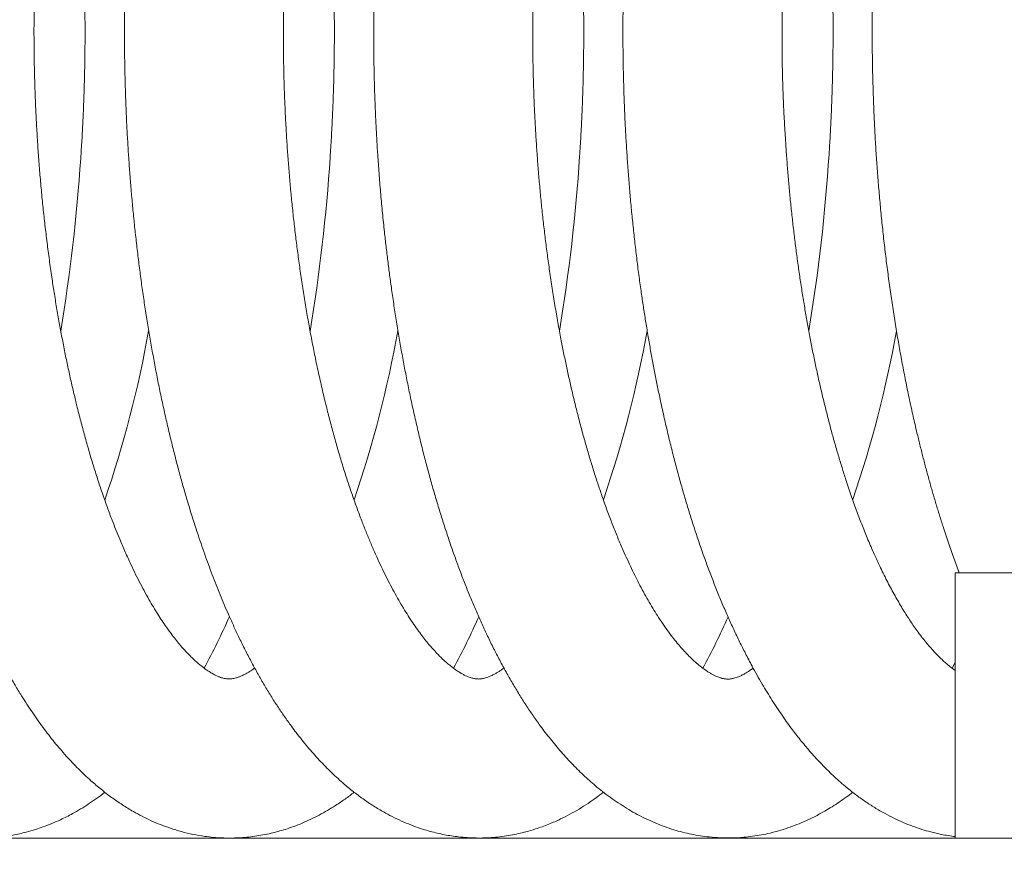
# Model space of a CAD drawing. Extents: x 36 to 586, y 9 to 404.
# Drawn here: x 118 to 122, y 366 to 369 of the extents above; entities that cross this region are included whole.
import ezdxf
from ezdxf.enums import TextEntityAlignment as Align

# ---------------------------------------------------------------- set-up
doc = ezdxf.new("R2010")
doc.units = 0
doc.layers.get('0').update_dxf_attribs({"lineweight": 13})
doc.styles.get("Standard").update_dxf_attribs({"font": 'isocp.shx'})
doc.dimstyles.get("Standard").update_dxf_attribs({"dimtxt": 2.5, "dimasz": 2.5, "dimexe": 1.25, "dimexo": 0.625, "dimtad": 1, "dimcen": 2.5, "dimadec": 0, "dimazin": 0, "dimtfac": 1, "dimtmove": 0, "dimatfit": 0, "dimfxl": 1, "dimarcsym": 0})

# ---------------------------------------------------------------- blocks, each defined once
blk = doc.blocks.new('*D29')
at = {"color": 7, "lineweight": 13}
for p, q in [((66.538574, 331.677042), (66.538574, 393.680221)), ((226.538574, 331.677042), (226.538574, 393.680221)), ((66.538574, 392.680221), (226.538574, 392.680221))]:
    blk.add_line(p, q, dxfattribs=at)
for points in [[(68.953392, 393.327268), (66.538574, 392.680221), (68.953392, 392.033174)], [(224.123756, 392.033174), (226.538574, 392.680221), (224.123756, 393.327268)]]:
    blk.add_lwpolyline(points, dxfattribs=at)
at = {"color": 7, "lineweight": 13, "width": 0.8}
for s, p, p2 in [('(天井加工穴 /CEILING PROCESS HOLE', (87.617634, 393.180221), (191.918255, 393.180221)), (')', (210.384525, 393.180221), (212.51178, 393.180221)), ('160', (198.918255, 393.180221), (209.384525, 393.180221))]:
    blk.add_text(s, height=5, dxfattribs=at).set_placement(p, p2, align=Align.FIT)
at = {"color": 7, "lineweight": 13}
blk.add_text('%%c', height=5, dxfattribs=at).set_placement((192.918255, 393.180221), (197.918255, 393.180221), align=Align.FIT)
blk = doc.blocks.new('*D30')
at = {"color": 7, "lineweight": 13}
for p, q in [((75.140015, 382.177042), (284.173401, 382.177042)), ((283.173401, 321.677042), (283.173401, 382.177042)), ((256.538574, 321.677042), (284.173401, 321.677042))]:
    blk.add_line(p, q, dxfattribs=at)
for points in [[(283.82045, 379.762227), (283.173401, 382.177042), (282.526352, 379.762227)], [(282.526352, 324.091856), (283.173401, 321.677042), (283.82045, 324.091856)]]:
    blk.add_lwpolyline(points, dxfattribs=at)
at = {"color": 7, "lineweight": 13, "width": 0.8}
for s, p, p2 in [(')', (282.673401, 359.160896), (282.673401, 361.288148)), ('60.5', (282.673401, 345.693187), (282.673401, 358.160896)), ('(', (282.673401, 342.565937), (282.673401, 344.693187))]:
    blk.add_text(s, height=5, rotation=90.000003, dxfattribs=at).set_placement(p, p2, align=Align.FIT)
blk = doc.blocks.new('BLOCK1868')
at = {"color": 7, "lineweight": 13, "ltscale": 0.04375}
blk.add_line((-24.75, 1), (-23, 1), dxfattribs=at)
at = {"color": 7, "lineweight": 13, "ltscale": 0.025}
blk.add_line((-24.75, 1), (-24.75, 0), dxfattribs=at)
at = {"color": 7, "lineweight": 13, "ltscale": 0.000623}
blk.add_line((-24.75, 0.6622), (-24.7618, 0.6403), dxfattribs=at)
at = {"color": 7, "lineweight": 13}
blk.add_line((-28.7139, 0), (28.7139, 0), dxfattribs=at)
for centre, radius, start, end in [((-33.8364, 3.0106), 6.7449, 350.61063, 356.20589), ((-32.8995, 3.0109), 6.7479, 350.61428, 356.25159), ((-31.9627, 3.0114), 6.751, 350.61649, 356.30754), ((-34.7787, 3.0107), 6.7473, 350.61573, 356.17706), ((-31.9977, 2.6621), 4.2737, 341.0432, 349.8813), ((-31.063, 2.6632), 4.2785, 341.0582, 349.8798), ((-30.1261, 2.6636), 4.2812, 341.074, 349.8773), ((-29.1907, 2.6645), 4.2856, 341.0852, 349.8733), ((-29.891, 1.8943), 2.6283, 331.5031, 336.2157), ((-28.9516, 1.8946), 2.6289, 331.4929, 336.2005), ((-27.9914, 1.8848), 2.6064, 331.4697, 336.2082)]:
    blk.add_arc(centre, radius, start, end, dxfattribs=at)
for points, degree, knots in [([(-25.1801, 5.1974), (-25.1947, 5.1961), (-25.2235, 5.1921), (-25.271, 5.1811), (-25.3138, 5.1665), (-25.3575, 5.147), (-25.3971, 5.1254), (-25.434, 5.1008), (-25.4635, 5.0781), (-25.4868, 5.0584), (-25.509, 5.0377), (-25.5366, 5.0099), (-25.5676, 4.9748), (-25.6011, 4.9314), (-25.6307, 4.8886), (-25.6575, 4.8454), (-25.682, 4.8021), (-25.7053, 4.7571), (-25.7251, 4.7155), (-25.7419, 4.6777), (-25.7555, 4.6454), (-25.7681, 4.6137), (-25.7799, 4.5827), (-25.7914, 4.5511), (-25.8026, 4.5188), (-25.8134, 4.486), (-25.824, 4.4525), (-25.8342, 4.4184), (-25.8451, 4.3803), (-25.8566, 4.3382), (-25.8684, 4.2919), (-25.8797, 4.2446), (-25.8906, 4.1964), (-25.901, 4.1472), (-25.9109, 4.0971), (-25.9204, 4.0462), (-25.9282, 4.0008), (-25.9355, 3.956), (-25.9422, 3.9121), (-25.9493, 3.8626), (-25.9559, 3.8124), (-25.9622, 3.7616), (-25.968, 3.7102), (-25.9733, 3.6583), (-25.9782, 3.6057), (-25.9828, 3.5511), (-25.9871, 3.4944), (-25.9909, 3.4357), (-25.9942, 3.3764), (-25.997, 3.3166), (-25.9993, 3.2563), (-26.0009, 3.1956), (-26.0021, 3.1345), (-26.0027, 3.0731), (-26.0027, 3.0114), (-26.0022, 2.9493), (-26.0012, 2.8871), (-25.9995, 2.8246), (-25.9973, 2.762), (-25.9946, 2.6992), (-25.9913, 2.6364), (-25.9887, 2.5945), (-25.9873, 2.5735)], 3, [0, 0, 0, 0, 0.043867, 0.087225, 0.146084, 0.179224, 0.23075, 0.281132, 0.311958, 0.342472, 0.372739, 0.402827, 0.459907, 0.513298, 0.567084, 0.616041, 0.66574, 0.71634, 0.767968, 0.803899, 0.84038, 0.873093, 0.906264, 0.939909, 0.974037, 1.008652, 1.043762, 1.07937, 1.115478, 1.162478, 1.210298, 1.258934, 1.30838, 1.358623, 1.409653, 1.461457, 1.514022, 1.547975, 1.597399, 1.647421, 1.698028, 1.7492, 1.80092, 1.85317, 1.905928, 1.959176, 2.017566, 2.076481, 2.135892, 2.195771, 2.256085, 2.316806, 2.377903, 2.439344, 2.501095, 2.563127, 2.625406, 2.687899, 2.750573, 2.813395, 2.876332, 2.939348, 2.939348, 2.939348, 2.939348]), ([(-24.0629, 5.1802), (-24.0768, 5.1842), (-24.1052, 5.1911), (-24.1545, 5.1985), (-24.1977, 5.2001), (-24.2405, 5.1979), (-24.2767, 5.1934), (-24.3195, 5.1843), (-24.3617, 5.1712), (-24.4046, 5.1537), (-24.4468, 5.1319), (-24.4829, 5.109), (-24.5123, 5.0875), (-24.5418, 5.0636), (-24.5712, 5.0366), (-24.6004, 5.0062), (-24.6246, 4.9786), (-24.6475, 4.9499), (-24.6681, 4.922), (-24.6867, 4.895), (-24.7034, 4.8691), (-24.7195, 4.8425), (-24.7381, 4.81), (-24.7588, 4.771), (-24.7825, 4.7225), (-24.8062, 4.6693), (-24.8298, 4.6112), (-24.8522, 4.5508), (-24.8716, 4.4933), (-24.8886, 4.439), (-24.9034, 4.3883), (-24.9175, 4.3363), (-24.9304, 4.2855), (-24.9422, 4.2359), (-24.9529, 4.1877), (-24.9632, 4.1386), (-24.9732, 4.0873), (-24.983, 4.0338), (-24.9924, 3.9781), (-25.0013, 3.9214), (-25.0095, 3.8639), (-25.0173, 3.8054), (-25.0244, 3.7461), (-25.0309, 3.686), (-25.0369, 3.6251), (-25.0423, 3.5636), (-25.047, 3.5013), (-25.0512, 3.4383), (-25.0547, 3.3748), (-25.0577, 3.3107), (-25.06, 3.2461), (-25.0617, 3.1809), (-25.0627, 3.1154), (-25.0632, 3.0495), (-25.063, 2.9832), (-25.0621, 2.9166), (-25.0606, 2.8497), (-25.0585, 2.7827), (-25.0558, 2.7155), (-25.0524, 2.6482), (-25.0497, 2.6033), (-25.0482, 2.5808)], 3, [0, 0, 0, 0, 0.043537, 0.087429, 0.149563, 0.172768, 0.215992, 0.258751, 0.303959, 0.348355, 0.397689, 0.445993, 0.476627, 0.506945, 0.559685, 0.596438, 0.633099, 0.669788, 0.706612, 0.737201, 0.768004, 0.799076, 0.830462, 0.880457, 0.931443, 0.992453, 1.055093, 1.119464, 1.185636, 1.237336, 1.290117, 1.343983, 1.398907, 1.44751, 1.496893, 1.547067, 1.598022, 1.653662, 1.710169, 1.767518, 1.825688, 1.884649, 1.944377, 2.004842, 2.066013, 2.127844, 2.190317, 2.253396, 2.317048, 2.381234, 2.445921, 2.511068, 2.576639, 2.642592, 2.708889, 2.775492, 2.842359, 2.90945, 2.976724, 3.044139, 3.111654, 3.111654, 3.111654, 3.111654]), ([(-26.2982, 5.1458), (-26.3139, 5.1379), (-26.3442, 5.1207), (-26.3817, 5.0948), (-26.4119, 5.0708), (-26.4359, 5.0497), (-26.4587, 5.0277), (-26.4832, 5.0019), (-26.5068, 4.9745), (-26.5296, 4.9457), (-26.5493, 4.9187), (-26.5682, 4.891), (-26.588, 4.86), (-26.6083, 4.8255), (-26.6292, 4.7874), (-26.6491, 4.7481), (-26.6667, 4.7108), (-26.6821, 4.6759), (-26.6957, 4.6436), (-26.7088, 4.6105), (-26.7232, 4.5725), (-26.7385, 4.5293), (-26.7547, 4.4806), (-26.7701, 4.4306), (-26.7843, 4.3816), (-26.7972, 4.3338), (-26.809, 4.2874), (-26.8203, 4.2399), (-26.8311, 4.1916), (-26.8415, 4.1423), (-26.8513, 4.0921), (-26.8607, 4.0411), (-26.8696, 3.9892), (-26.878, 3.9365), (-26.8859, 3.883), (-26.8933, 3.8287), (-26.9002, 3.7737), (-26.9066, 3.7179), (-26.9125, 3.6615), (-26.9178, 3.6044), (-26.9218, 3.5576), (-26.9253, 3.5115), (-26.9285, 3.4659), (-26.9319, 3.4101), (-26.9348, 3.3539), (-26.9373, 3.2972), (-26.9392, 3.2401), (-26.9407, 3.1827), (-26.9417, 3.1249), (-26.9422, 3.0656), (-26.9422, 3.005), (-26.9416, 2.9429), (-26.9405, 2.8807), (-26.9388, 2.8182), (-26.9366, 2.7556), (-26.9338, 2.6928), (-26.9304, 2.63), (-26.9278, 2.5881), (-26.9264, 2.5671)], 3, [0, 0, 0, 0, 0.052802, 0.104399, 0.136614, 0.168498, 0.20013, 0.231587, 0.27522, 0.308462, 0.34186, 0.375435, 0.409255, 0.452055, 0.495453, 0.539547, 0.584418, 0.618956, 0.654001, 0.689573, 0.725676, 0.775895, 0.827165, 0.879516, 0.932958, 0.98008, 1.028019, 1.076771, 1.126329, 1.176682, 1.227819, 1.279725, 1.332386, 1.385762, 1.439855, 1.494643, 1.550106, 1.606219, 1.662958, 1.720299, 1.778215, 1.803788, 1.859245, 1.915156, 1.971496, 2.028242, 2.085368, 2.142848, 2.200656, 2.258765, 2.320542, 2.382593, 2.444887, 2.50739, 2.570069, 2.632891, 2.695822, 2.758829, 2.758829, 2.758829, 2.758829]), ([(-27.4277, 4.9959), (-27.435, 4.9876), (-27.4504, 4.9695), (-27.4729, 4.9407), (-27.4953, 4.9096), (-27.5166, 4.8774), (-27.5368, 4.8446), (-27.556, 4.8109), (-27.5742, 4.7766), (-27.5918, 4.7413), (-27.6097, 4.7031), (-27.6277, 4.6619), (-27.6457, 4.6174), (-27.663, 4.5716), (-27.6782, 4.5286), (-27.6915, 4.4885), (-27.7031, 4.4517), (-27.7144, 4.4142), (-27.7259, 4.3737), (-27.7376, 4.3302), (-27.7493, 4.2836), (-27.7606, 4.2361), (-27.7714, 4.1877), (-27.7818, 4.1383), (-27.7916, 4.088), (-27.8009, 4.0369), (-27.8098, 3.9849), (-27.8181, 3.9321), (-27.826, 3.8785), (-27.8334, 3.8242), (-27.8402, 3.7691), (-27.8466, 3.7133), (-27.8524, 3.6568), (-27.8577, 3.5997), (-27.8625, 3.542), (-27.8668, 3.4836), (-27.8705, 3.4248), (-27.8737, 3.3654), (-27.8764, 3.3055), (-27.8785, 3.2452), (-27.8801, 3.1844), (-27.8812, 3.1233), (-27.8817, 3.0619), (-27.8816, 3.0001), (-27.881, 2.9381), (-27.8798, 2.8758), (-27.8781, 2.8134), (-27.8758, 2.7508), (-27.873, 2.6881), (-27.8696, 2.6253), (-27.8669, 2.5834), (-27.8655, 2.5625)], 3, [0, 0, 0, 0, 0.033184, 0.071305, 0.109583, 0.148113, 0.186993, 0.225348, 0.264195, 0.303603, 0.343647, 0.390666, 0.438642, 0.487601, 0.537561, 0.575581, 0.614174, 0.653361, 0.693143, 0.740371, 0.788413, 0.837263, 0.886914, 0.937355, 0.988576, 1.040561, 1.093296, 1.146742, 1.2009, 1.255749, 1.311267, 1.367429, 1.424214, 1.481594, 1.539547, 1.59803, 1.657031, 1.716518, 1.776461, 1.836832, 1.897599, 1.958732, 2.020199, 2.081967, 2.144005, 2.206281, 2.268762, 2.331414, 2.394205, 2.457101, 2.520067, 2.520067, 2.520067, 2.520067]), ([(-26.0251, 4.6134), (-26.0255, 4.6132), (-26.0264, 4.6124), (-26.0284, 4.6108), (-26.032, 4.6074), (-26.0375, 4.6018), (-26.0459, 4.5921), (-26.0564, 4.5785), (-26.0676, 4.5622), (-26.0784, 4.545), (-26.0887, 4.5274), (-26.0988, 4.5088), (-26.1082, 4.4903), (-26.1172, 4.4716), (-26.1259, 4.4526), (-26.1346, 4.4324), (-26.1434, 4.4111), (-26.1521, 4.3888), (-26.161, 4.365), (-26.169, 4.3426), (-26.1762, 4.3213), (-26.1847, 4.2954), (-26.1949, 4.2627), (-26.2063, 4.2233), (-26.2171, 4.1833), (-26.2277, 4.1417), (-26.2379, 4.0986), (-26.2477, 4.054), (-26.2571, 4.0083), (-26.2661, 3.9616), (-26.2745, 3.914), (-26.2825, 3.8653), (-26.2902, 3.8151), (-26.2975, 3.7631), (-26.3043, 3.7092), (-26.3107, 3.6539), (-26.3165, 3.5981), (-26.3217, 3.5417), (-26.3263, 3.4849), (-26.3304, 3.4273), (-26.3339, 3.369), (-26.3368, 3.3101), (-26.3392, 3.2505), (-26.341, 3.1903), (-26.3422, 3.1297), (-26.3428, 3.0685), (-26.3428, 3.007), (-26.3422, 2.9452), (-26.341, 2.8831), (-26.3392, 2.8207), (-26.3368, 2.7582), (-26.3338, 2.6955), (-26.3313, 2.6538), (-26.33, 2.6329)], 3, [0, 0, 0, 0, 0.001245, 0.003633, 0.007684, 0.015937, 0.027215, 0.046237, 0.067309, 0.086593, 0.107278, 0.128581, 0.149828, 0.169722, 0.190682, 0.212673, 0.235667, 0.259636, 0.284558, 0.311841, 0.330993, 0.352126, 0.393652, 0.433658, 0.475144, 0.518063, 0.56236, 0.60799, 0.655042, 0.702426, 0.750663, 0.799992, 0.850366, 0.903018, 0.957721, 1.013257, 1.069887, 1.126211, 1.183177, 1.240889, 1.299297, 1.358349, 1.417998, 1.478192, 1.538883, 1.600014, 1.661539, 1.723407, 1.785568, 1.847968, 1.910558, 1.973285, 2.036098, 2.036098, 2.036098, 2.036098]), ([(-25.0851, 4.6135), (-25.0893, 4.6103), (-25.0934, 4.6072), (-25.0966, 4.6028), (-25.1047, 4.5936), (-25.1123, 4.5839), (-25.1165, 4.5782), (-25.1281, 4.5618), (-25.1388, 4.5447), (-25.1454, 4.5334), (-25.1655, 4.4972), (-25.1831, 4.4597), (-25.1945, 4.4338), (-25.2241, 4.3603), (-25.249, 4.2849), (-25.2634, 4.2361), (-25.303, 4.0882), (-25.3325, 3.9378), (-25.3487, 3.8369), (-25.3752, 3.6364), (-25.3912, 3.4348), (-25.3969, 3.3349), (-25.4042, 3.1332), (-25.4032, 2.9314), (-25.4021, 2.8296), (-25.3959, 2.728), (-25.3897, 2.6265)], 5, [0, 0, 0, 0, 0, 0, 0.026089, 0.026089, 0.026089, 0.061445, 0.061445, 0.061445, 0.126801, 0.126801, 0.126801, 0.268393, 0.268393, 0.268393, 0.522953, 0.522953, 0.522953, 1.033728, 1.033728, 1.033728, 1.533824, 1.533824, 1.533824, 2.042587, 2.042587, 2.042587, 2.042587, 2.042587, 2.042587]), ([(-26.9796, 4.599), (-26.9823, 4.596), (-26.9881, 4.5891), (-26.9982, 4.5758), (-27.0106, 4.5576), (-27.0232, 4.5369), (-27.0351, 4.5156), (-27.046, 4.4946), (-27.0572, 4.4716), (-27.0682, 4.4473), (-27.079, 4.4219), (-27.0903, 4.3937), (-27.1022, 4.3619), (-27.1146, 4.3262), (-27.1269, 4.2884), (-27.1389, 4.249), (-27.1505, 4.2078), (-27.1618, 4.1651), (-27.1727, 4.1208), (-27.1832, 4.0746), (-27.1934, 4.0268), (-27.2031, 3.9775), (-27.2123, 3.9266), (-27.2211, 3.8743), (-27.2293, 3.8208), (-27.237, 3.7659), (-27.2442, 3.7099), (-27.2496, 3.6634), (-27.2545, 3.6171), (-27.259, 3.5712), (-27.2639, 3.515), (-27.2682, 3.458), (-27.272, 3.4002), (-27.2753, 3.3417), (-27.278, 3.2825), (-27.2801, 3.2227), (-27.2816, 3.1612), (-27.2825, 3.098), (-27.2828, 3.0331), (-27.2824, 2.9678), (-27.2814, 2.9022), (-27.2797, 2.8362), (-27.2772, 2.7701), (-27.2741, 2.7038), (-27.2716, 2.6596), (-27.2702, 2.6375)], 3, [0, 0, 0, 0, 0.012077, 0.026958, 0.050271, 0.077957, 0.099714, 0.123428, 0.149017, 0.176432, 0.203336, 0.231706, 0.267586, 0.305412, 0.34511, 0.38664, 0.429155, 0.473321, 0.519048, 0.566279, 0.615238, 0.665602, 0.717311, 0.770311, 0.824539, 0.879943, 0.936463, 0.994049, 1.02035, 1.075976, 1.132424, 1.189642, 1.247582, 1.306193, 1.365427, 1.425234, 1.485565, 1.550009, 1.614924, 1.68025, 1.745925, 1.811889, 1.878081, 1.944439, 2.010903, 2.010903, 2.010903, 2.010903]), ([(-28.0633, 4.2988), (-28.0687, 4.2818), (-28.0795, 4.2466), (-28.0947, 4.1922), (-28.1093, 4.1346), (-28.1233, 4.0737), (-28.1368, 4.0096), (-28.1494, 3.9425), (-28.1612, 3.8733), (-28.172, 3.8021), (-28.1818, 3.7286), (-28.1899, 3.6595), (-28.1966, 3.5953), (-28.202, 3.5361), (-28.2068, 3.4761), (-28.211, 3.4152), (-28.2145, 3.3534), (-28.2175, 3.2909), (-28.2198, 3.2278), (-28.2214, 3.164), (-28.2224, 3.0997), (-28.2227, 3.0349), (-28.2223, 2.9697), (-28.2213, 2.9041), (-28.2196, 2.8383), (-28.2172, 2.7723), (-28.2141, 2.7061), (-28.2116, 2.662), (-28.2102, 2.6399)], 3, [0, 0, 0, 0, 0.053615, 0.110198, 0.169588, 0.231651, 0.297715, 0.36629, 0.436235, 0.50835, 0.5825, 0.658553, 0.716986, 0.776364, 0.836627, 0.897719, 0.959579, 1.022151, 1.085374, 1.149189, 1.213527, 1.278338, 1.343561, 1.409137, 1.475004, 1.541102, 1.607371, 1.673748, 1.673748, 1.673748, 1.673748]), ([(-28.0464, 2.5608), (-28.0449, 2.5835), (-28.042, 2.6289), (-28.0384, 2.6969), (-28.0354, 2.7649), (-28.0331, 2.8326), (-28.0314, 2.9002), (-28.0304, 2.9676), (-28.0301, 3.0346), (-28.0304, 3.1014), (-28.0313, 3.1677), (-28.0329, 3.2336), (-28.0351, 3.299), (-28.038, 3.3638), (-28.0415, 3.4282), (-28.0456, 3.4918), (-28.0503, 3.5549), (-28.0556, 3.6172), (-28.0616, 3.6788), (-28.0681, 3.7396), (-28.0753, 3.7997), (-28.083, 3.8588), (-28.0914, 3.9171), (-28.1003, 3.9744), (-28.1098, 4.031), (-28.1166, 4.0684), (-28.1202, 4.0871)], 3, [0, 0, 0, 0, 0.068222, 0.136361, 0.204373, 0.272213, 0.339839, 0.407207, 0.474274, 0.540997, 0.607343, 0.673264, 0.73872, 0.803671, 0.868082, 0.931913, 0.99513, 1.057696, 1.119611, 1.180805, 1.241252, 1.30092, 1.359785, 1.417817, 1.474993, 1.53194, 1.53194, 1.53194, 1.53194]), ([(-27.1063, 2.5643), (-27.1046, 2.5894), (-27.1015, 2.6395), (-27.0976, 2.7148), (-27.0946, 2.7899), (-27.0923, 2.8648), (-27.0909, 2.9395), (-27.0902, 3.0138), (-27.0904, 3.0878), (-27.0913, 3.1613), (-27.093, 3.2342), (-27.0955, 3.3067), (-27.0988, 3.3784), (-27.1029, 3.4495), (-27.1077, 3.5198), (-27.1132, 3.5893), (-27.1198, 3.661), (-27.1281, 3.7388), (-27.1381, 3.8217), (-27.15, 3.9082), (-27.1616, 3.9819), (-27.1718, 4.042), (-27.1775, 4.073), (-27.1803, 4.0874)], 3, [0, 0, 0, 0, 0.075458, 0.150811, 0.226003, 0.300973, 0.375667, 0.450026, 0.523994, 0.597515, 0.670542, 0.743012, 0.814873, 0.886074, 0.956565, 1.026296, 1.09522, 1.172535, 1.260978, 1.345883, 1.434362, 1.484735, 1.528858, 1.528858, 1.528858, 1.528858]), ([(-26.166, 2.5698), (-26.1643, 2.5945), (-26.1613, 2.6441), (-26.1575, 2.7183), (-26.1545, 2.7925), (-26.1523, 2.8664), (-26.1509, 2.9401), (-26.1503, 3.0135), (-26.1504, 3.0865), (-26.1513, 3.1591), (-26.153, 3.2312), (-26.1554, 3.3027), (-26.1586, 3.3736), (-26.1626, 3.4439), (-26.1673, 3.5134), (-26.1727, 3.5824), (-26.1788, 3.6489), (-26.1851, 3.7111), (-26.1917, 3.7687), (-26.1985, 3.8237), (-26.2058, 3.8779), (-26.2137, 3.9314), (-26.222, 3.9842), (-26.2308, 4.0361), (-26.2371, 4.0704), (-26.2403, 4.0874)], 3, [0, 0, 0, 0, 0.07448, 0.148858, 0.223076, 0.29708, 0.370814, 0.444224, 0.517255, 0.589854, 0.661975, 0.733558, 0.804553, 0.874911, 0.944584, 1.013523, 1.08257, 1.144967, 1.201029, 1.256458, 1.311228, 1.365317, 1.418706, 1.471373, 1.523306, 1.523306, 1.523306, 1.523306]), ([(-25.2257, 2.5766), (-25.2242, 2.5991), (-25.2215, 2.6439), (-25.218, 2.7112), (-25.2152, 2.7784), (-25.213, 2.8455), (-25.2115, 2.9123), (-25.2107, 2.9789), (-25.2104, 3.0453), (-25.2108, 3.1113), (-25.2118, 3.1769), (-25.2135, 3.2421), (-25.2158, 3.3068), (-25.2187, 3.3711), (-25.2222, 3.4348), (-25.2263, 3.4979), (-25.2311, 3.5603), (-25.2364, 3.6221), (-25.2423, 3.6832), (-25.2489, 3.7435), (-25.256, 3.803), (-25.2637, 3.8617), (-25.272, 3.9195), (-25.2809, 3.9764), (-25.2903, 4.0324), (-25.2971, 4.0693), (-25.3005, 4.0876)], 3, [0, 0, 0, 0, 0.067467, 0.13485, 0.202108, 0.269198, 0.336082, 0.402716, 0.469061, 0.535077, 0.600727, 0.665969, 0.730765, 0.795077, 0.858869, 0.922103, 0.984745, 1.04676, 1.108129, 1.168806, 1.228759, 1.287959, 1.34638, 1.403994, 1.460777, 1.516641, 1.516641, 1.516641, 1.516641]), ([(-27.8994, 1.1262), (-27.9043, 1.1379), (-27.914, 1.1617), (-27.9296, 1.2015), (-27.9463, 1.2462), (-27.9639, 1.2959), (-27.981, 1.347), (-27.9977, 1.3995), (-28.014, 1.4533), (-28.0297, 1.5084), (-28.0449, 1.5647), (-28.0585, 1.6179), (-28.0712, 1.6702), (-28.0831, 1.7213), (-28.0949, 1.7754), (-28.1063, 1.8303), (-28.1172, 1.8858), (-28.1276, 1.942), (-28.1375, 1.9988), (-28.1469, 2.0561), (-28.156, 2.1159), (-28.1649, 2.1784), (-28.1734, 2.2435), (-28.1813, 2.3089), (-28.1884, 2.3747), (-28.1949, 2.4408), (-28.2008, 2.507), (-28.2059, 2.5734), (-28.2089, 2.6177), (-28.2102, 2.6399)], 3, [0, 0, 0, 0, 0.038071, 0.076967, 0.128397, 0.18111, 0.235051, 0.29017, 0.346407, 0.403713, 0.462031, 0.521321, 0.56854, 0.623313, 0.678743, 0.734784, 0.791397, 0.848538, 0.906164, 0.964233, 1.022702, 1.087943, 1.153562, 1.2195, 1.285695, 1.352087, 1.418614, 1.485216, 1.55183, 1.55183, 1.55183, 1.55183]), ([(-26.6629, 0.6572), (-26.6695, 0.6629), (-26.6838, 0.6758), (-26.7025, 0.6946), (-26.7196, 0.7132), (-26.7343, 0.7303), (-26.7494, 0.7488), (-26.7653, 0.7695), (-26.782, 0.7924), (-26.7994, 0.8177), (-26.8169, 0.8447), (-26.8346, 0.8735), (-26.8523, 0.904), (-26.87, 0.9361), (-26.8876, 0.9697), (-26.9051, 1.0048), (-26.9225, 1.0413), (-26.9397, 1.0793), (-26.9566, 1.1186), (-26.9733, 1.1594), (-26.9903, 1.2028), (-27.0075, 1.2492), (-27.0249, 1.2984), (-27.0418, 1.349), (-27.0584, 1.4009), (-27.0744, 1.4542), (-27.09, 1.5087), (-27.105, 1.5643), (-27.1196, 1.6212), (-27.1336, 1.6794), (-27.1472, 1.7387), (-27.1601, 1.799), (-27.1725, 1.8601), (-27.1842, 1.9221), (-27.1953, 1.9848), (-27.2058, 2.0481), (-27.2139, 2.1012), (-27.2215, 2.1534), (-27.2286, 2.2046), (-27.2363, 2.2658), (-27.2435, 2.3272), (-27.25, 2.3889), (-27.256, 2.4509), (-27.2614, 2.513), (-27.2662, 2.5752), (-27.269, 2.6168), (-27.2702, 2.6375)], 3, [0, 0, 0, 0, 0.026003, 0.057938, 0.079252, 0.101849, 0.125706, 0.150845, 0.180054, 0.210777, 0.24294, 0.276515, 0.312142, 0.348728, 0.386646, 0.425853, 0.466318, 0.507997, 0.550861, 0.594868, 0.640006, 0.690928, 0.74312, 0.796509, 0.851046, 0.906673, 0.963344, 1.021003, 1.079598, 1.139634, 1.200514, 1.26218, 1.324577, 1.387644, 1.451327, 1.515566, 1.580306, 1.612464, 1.673771, 1.73539, 1.797271, 1.859364, 1.921622, 1.983986, 2.046413, 2.108852, 2.108852, 2.108852, 2.108852]), ([(-25.6349, 0.6037), (-25.6371, 0.6044), (-25.6417, 0.6059), (-25.6492, 0.6089), (-25.6578, 0.6128), (-25.666, 0.617), (-25.6745, 0.6218), (-25.6832, 0.6272), (-25.696, 0.6358), (-25.7121, 0.6478), (-25.7287, 0.6619), (-25.7439, 0.676), (-25.7574, 0.6893), (-25.7712, 0.7039), (-25.7832, 0.7173), (-25.7968, 0.7332), (-25.812, 0.7519), (-25.8306, 0.7764), (-25.8495, 0.803), (-25.868, 0.8307), (-25.886, 0.8593), (-25.9036, 0.8887), (-25.9212, 0.9197), (-25.9382, 0.9513), (-25.9546, 0.9834), (-25.9705, 1.0159), (-25.9863, 1.0495), (-26.0034, 1.0876), (-26.0216, 1.1303), (-26.0408, 1.1779), (-26.0596, 1.2273), (-26.0773, 1.2764), (-26.094, 1.325), (-26.1097, 1.3731), (-26.1249, 1.4223), (-26.1398, 1.4726), (-26.1542, 1.524), (-26.1682, 1.5764), (-26.1817, 1.6298), (-26.1943, 1.6823), (-26.2061, 1.7338), (-26.217, 1.7843), (-26.2276, 1.8355), (-26.2384, 1.8908), (-26.2494, 1.9505), (-26.2604, 2.0146), (-26.2707, 2.0793), (-26.2801, 2.1426), (-26.2886, 2.2046), (-26.2963, 2.2651), (-26.3034, 2.3259), (-26.3099, 2.3869), (-26.3158, 2.4482), (-26.3212, 2.5097), (-26.3259, 2.5712), (-26.3287, 2.6123), (-26.33, 2.6329)], 3, [0, 0, 0, 0, 0.006833, 0.014511, 0.024208, 0.035194, 0.042152, 0.053497, 0.065953, 0.088315, 0.113708, 0.131381, 0.150302, 0.170445, 0.191811, 0.204252, 0.233246, 0.264049, 0.296622, 0.33096, 0.363838, 0.398136, 0.433788, 0.470763, 0.505843, 0.541983, 0.579154, 0.617354, 0.66716, 0.718506, 0.771308, 0.825511, 0.875049, 0.925616, 0.977167, 1.029662, 1.083054, 1.137302, 1.192362, 1.24819, 1.299307, 1.350983, 1.403184, 1.455877, 1.520262, 1.585257, 1.650799, 1.716828, 1.77748, 1.838438, 1.899653, 1.961078, 2.022668, 2.084362, 2.146124, 2.2079, 2.2079, 2.2079, 2.2079]), ([(-24.75, 0.6318), (-24.757, 0.6366), (-24.7691, 0.6457), (-24.7857, 0.6594), (-24.8003, 0.6726), (-24.8149, 0.6869), (-24.83, 0.7026), (-24.8455, 0.7199), (-24.8613, 0.7387), (-24.8775, 0.7591), (-24.8932, 0.7802), (-24.9082, 0.8013), (-24.9222, 0.822), (-24.936, 0.8434), (-24.9498, 0.8656), (-24.9635, 0.8888), (-24.9773, 0.9129), (-24.9911, 0.938), (-25.0047, 0.964), (-25.0184, 0.991), (-25.0344, 1.0239), (-25.054, 1.0662), (-25.0759, 1.1166), (-25.0978, 1.1702), (-25.1184, 1.2239), (-25.1387, 1.28), (-25.157, 1.3338), (-25.1733, 1.3846), (-25.1877, 1.4315), (-25.2017, 1.479), (-25.2152, 1.5275), (-25.2284, 1.5769), (-25.2411, 1.6271), (-25.2534, 1.6781), (-25.2653, 1.7299), (-25.2767, 1.7824), (-25.2877, 1.8355), (-25.2982, 1.8893), (-25.3082, 1.9437), (-25.3177, 1.9987), (-25.3268, 2.0541), (-25.3354, 2.11), (-25.3435, 2.1666), (-25.3512, 2.2238), (-25.3583, 2.2817), (-25.365, 2.3398), (-25.371, 2.3976), (-25.3765, 2.4551), (-25.3814, 2.5121), (-25.3858, 2.5693), (-25.3885, 2.6074), (-25.3897, 2.6265)], 3, [0, 0, 0, 0, 0.025412, 0.045421, 0.064355, 0.084729, 0.106572, 0.129748, 0.154264, 0.180191, 0.208159, 0.23297, 0.257818, 0.283168, 0.309283, 0.336251, 0.364048, 0.392658, 0.422065, 0.452253, 0.483205, 0.531941, 0.592099, 0.64823, 0.705584, 0.764616, 0.827067, 0.876027, 0.924737, 0.974277, 1.02461, 1.075699, 1.127507, 1.179998, 1.233135, 1.286868, 1.341169, 1.396003, 1.45133, 1.507112, 1.563311, 1.619895, 1.676802, 1.73478, 1.793076, 1.851602, 1.910354, 1.967528, 2.024785, 2.082099, 2.139423, 2.139423, 2.139423, 2.139423]), ([(-27.0519, 0.2023), (-27.0686, 0.2165), (-27.1011, 0.2462), (-27.1477, 0.2936), (-27.1922, 0.3441), (-27.2268, 0.3873), (-27.2556, 0.4256), (-27.2792, 0.4587), (-27.3049, 0.4968), (-27.33, 0.5361), (-27.3545, 0.5765), (-27.3783, 0.6179), (-27.4016, 0.6605), (-27.4243, 0.704), (-27.4459, 0.7476), (-27.4664, 0.7911), (-27.4903, 0.8439), (-27.5176, 0.9077), (-27.5475, 0.9829), (-27.5761, 1.0603), (-27.6003, 1.1302), (-27.6205, 1.1923), (-27.6371, 1.2459), (-27.6533, 1.3002), (-27.6688, 1.3553), (-27.6839, 1.4111), (-27.6984, 1.4676), (-27.7124, 1.5248), (-27.7258, 1.5825), (-27.7387, 1.6409), (-27.7511, 1.6998), (-27.7629, 1.7592), (-27.7741, 1.8191), (-27.7848, 1.8794), (-27.795, 1.9402), (-27.8046, 2.0013), (-27.8136, 2.0628), (-27.8221, 2.1246), (-27.83, 2.1866), (-27.8373, 2.2489), (-27.8441, 2.3114), (-27.8503, 2.374), (-27.856, 2.4368), (-27.8611, 2.4996), (-27.8641, 2.5415), (-27.8655, 2.5625)], 3, [0, 0, 0, 0, 0.065694, 0.132067, 0.199306, 0.267567, 0.297804, 0.34325, 0.389269, 0.435869, 0.483072, 0.530897, 0.579361, 0.628475, 0.678246, 0.725228, 0.772779, 0.852209, 0.933184, 1.015686, 1.09968, 1.15521, 1.211338, 1.268048, 1.325321, 1.383136, 1.441474, 1.50031, 1.559623, 1.619377, 1.679557, 1.740136, 1.801087, 1.862381, 1.92399, 1.985879, 2.048036, 2.110399, 2.172964, 2.235684, 2.29854, 2.361487, 2.424501, 2.487543, 2.550583, 2.550583, 2.550583, 2.550583]), ([(-25.8102, 0.0314), (-25.8222, 0.0351), (-25.846, 0.0431), (-25.881, 0.0568), (-25.9152, 0.0722), (-25.9486, 0.0891), (-25.981, 0.1074), (-26.0126, 0.1271), (-26.0433, 0.148), (-26.0722, 0.1695), (-26.1069, 0.1972), (-26.1469, 0.2323), (-26.192, 0.2766), (-26.2352, 0.3237), (-26.2761, 0.3728), (-26.3114, 0.419), (-26.3418, 0.4617), (-26.3682, 0.5011), (-26.3939, 0.5416), (-26.419, 0.5833), (-26.4434, 0.6261), (-26.4672, 0.6701), (-26.4904, 0.7151), (-26.5126, 0.7604), (-26.5338, 0.8058), (-26.554, 0.8514), (-26.5738, 0.8979), (-26.5931, 0.9452), (-26.6118, 0.9935), (-26.6301, 1.0425), (-26.6478, 1.0924), (-26.6652, 1.1436), (-26.6822, 1.196), (-26.6988, 1.2497), (-26.7149, 1.3041), (-26.7305, 1.3593), (-26.7455, 1.4152), (-26.76, 1.4717), (-26.7739, 1.529), (-26.7873, 1.5868), (-26.8002, 1.6452), (-26.8125, 1.7041), (-26.8243, 1.7636), (-26.8355, 1.8235), (-26.8461, 1.8839), (-26.8562, 1.9447), (-26.8658, 2.0059), (-26.8744, 2.0647), (-26.8821, 2.1212), (-26.8891, 2.1752), (-26.8956, 2.2294), (-26.9023, 2.2892), (-26.909, 2.3545), (-26.9156, 2.4252), (-26.9214, 2.4962), (-26.9248, 2.5435), (-26.9264, 2.5671)], 3, [0, 0, 0, 0, 0.037634, 0.075208, 0.112731, 0.15021, 0.187353, 0.224497, 0.261681, 0.298937, 0.332426, 0.395032, 0.458191, 0.522063, 0.586782, 0.64973, 0.696541, 0.743931, 0.791932, 0.840568, 0.889858, 0.939821, 0.990469, 1.04181, 1.091055, 1.140928, 1.191428, 1.242553, 1.294295, 1.34665, 1.399607, 1.453156, 1.508756, 1.564952, 1.621725, 1.679059, 1.736932, 1.795325, 1.854213, 1.913574, 1.973373, 2.033595, 2.094212, 2.155198, 2.216525, 2.278162, 2.340076, 2.402256, 2.456591, 2.511082, 2.565692, 2.620414, 2.691435, 2.762549, 2.833708, 2.904866, 2.904866, 2.904866, 2.904866]), ([(-24.75, 0.0057), (-24.7674, 0.0078), (-24.7984, 0.0129), (-24.8403, 0.0225), (-24.8768, 0.033), (-24.9114, 0.0448), (-24.9459, 0.0586), (-24.9804, 0.0743), (-25.0164, 0.0929), (-25.0535, 0.1144), (-25.0907, 0.1386), (-25.1281, 0.1656), (-25.1684, 0.1979), (-25.2109, 0.2356), (-25.2538, 0.278), (-25.2935, 0.3213), (-25.3302, 0.3649), (-25.3656, 0.4103), (-25.4024, 0.4614), (-25.4405, 0.5188), (-25.4791, 0.5818), (-25.5123, 0.641), (-25.5404, 0.6943), (-25.5633, 0.7401), (-25.585, 0.7857), (-25.6063, 0.8325), (-25.6271, 0.8804), (-25.6473, 0.9293), (-25.6669, 0.9792), (-25.686, 1.0299), (-25.7046, 1.0816), (-25.7226, 1.1341), (-25.74, 1.1874), (-25.7569, 1.2416), (-25.7733, 1.2965), (-25.7891, 1.3522), (-25.8043, 1.4086), (-25.819, 1.4658), (-25.8332, 1.5235), (-25.8473, 1.5842), (-25.8603, 1.643), (-25.8721, 1.6996), (-25.8825, 1.7516), (-25.8923, 1.8037), (-25.9018, 1.8561), (-25.9109, 1.9089), (-25.9195, 1.962), (-25.9277, 2.0154), (-25.9359, 2.0716), (-25.944, 2.131), (-25.9519, 2.1935), (-25.9592, 2.2565), (-25.966, 2.3197), (-25.9722, 2.383), (-25.9779, 2.4465), (-25.9829, 2.51), (-25.9859, 2.5523), (-25.9873, 2.5735)], 3, [0, 0, 0, 0, 0.052702, 0.094066, 0.128966, 0.166544, 0.203607, 0.240601, 0.280227, 0.325102, 0.36912, 0.413195, 0.463573, 0.524075, 0.58346, 0.644434, 0.700107, 0.754495, 0.816994, 0.88907, 0.961192, 1.038592, 1.092686, 1.141876, 1.192338, 1.243961, 1.296188, 1.34909, 1.402659, 1.45689, 1.511772, 1.567298, 1.623423, 1.680154, 1.737477, 1.795375, 1.853826, 1.912808, 1.972299, 2.032275, 2.099586, 2.152917, 2.205687, 2.258727, 2.312043, 2.365594, 2.419381, 2.473366, 2.527546, 2.58986, 2.653171, 2.716591, 2.780144, 2.843783, 2.907487, 2.97121, 3.034926, 3.034926, 3.034926, 3.034926]), ([(-24.7352, 1), (-24.742, 1.0182), (-24.7558, 1.0555), (-24.776, 1.1133), (-24.794, 1.1674), (-24.8096, 1.2166), (-24.8228, 1.2599), (-24.8356, 1.3034), (-24.8481, 1.3473), (-24.8602, 1.3917), (-24.872, 1.4366), (-24.8834, 1.4818), (-24.8957, 1.5324), (-24.9088, 1.5888), (-24.9225, 1.6514), (-24.9357, 1.7151), (-24.9482, 1.7794), (-24.9602, 1.8443), (-24.9714, 1.9096), (-24.9821, 1.9755), (-24.992, 2.0417), (-25.0014, 2.1083), (-25.01, 2.1752), (-25.0181, 2.2424), (-25.0254, 2.3098), (-25.0321, 2.3774), (-25.0382, 2.4451), (-25.0436, 2.513), (-25.0467, 2.5582), (-25.0482, 2.5808)], 3, [0, 0, 0, 0, 0.058242, 0.119362, 0.183826, 0.229239, 0.274209, 0.319542, 0.365231, 0.41125, 0.45763, 0.504312, 0.551325, 0.613544, 0.678275, 0.743353, 0.808885, 0.874836, 0.94117, 1.007851, 1.074843, 1.142097, 1.209584, 1.277259, 1.345094, 1.413033, 1.481048, 1.549086, 1.617114, 1.617114, 1.617114, 1.617114]), ([(-27.9555, 0.1728), (-27.9659, 0.1646), (-27.986, 0.1496), (-28.0164, 0.1286), (-28.0466, 0.1096), (-28.0817, 0.0894), (-28.1286, 0.0657), (-28.1755, 0.0465), (-28.219, 0.0314), (-28.2568, 0.0209), (-28.3029, 0.0104), (-28.3571, 0.0028), (-28.4146, -0.0008), (-28.4742, 0.0009), (-28.536, 0.008), (-28.5901, 0.0197), (-28.6346, 0.0322), (-28.6687, 0.0439), (-28.702, 0.0571), (-28.736, 0.0725), (-28.7697, 0.0897), (-28.8044, 0.1095), (-28.8412, 0.1329), (-28.8796, 0.16), (-28.9181, 0.1903), (-28.952, 0.2198), (-28.9817, 0.2476), (-29.007, 0.2729), (-29.0314, 0.2987), (-29.0553, 0.3253), (-29.0786, 0.3528), (-29.1014, 0.3811), (-29.1238, 0.4103), (-29.1481, 0.4436), (-29.1751, 0.4827), (-29.2045, 0.5279), (-29.2338, 0.576), (-29.2623, 0.6258), (-29.2899, 0.6771), (-29.3168, 0.73), (-29.3428, 0.7843), (-29.368, 0.8401), (-29.3926, 0.8974), (-29.4158, 0.9548), (-29.4377, 1.0121), (-29.4584, 1.069), (-29.4785, 1.127), (-29.4978, 1.186), (-29.5165, 1.246), (-29.5346, 1.307), (-29.5519, 1.3689), (-29.5688, 1.4324), (-29.5852, 1.4976), (-29.601, 1.5643), (-29.6161, 1.632), (-29.6305, 1.7004), (-29.6442, 1.7695), (-29.6571, 1.8393), (-29.6693, 1.9097), (-29.6807, 1.9806), (-29.6914, 2.052), (-29.7013, 2.1238), (-29.7104, 2.196), (-29.7188, 2.2685), (-29.7264, 2.3412), (-29.7333, 2.4142), (-29.7394, 2.4873), (-29.743, 2.536), (-29.7446, 2.5604)], 3, [0, 0, 0, 0, 0.039665, 0.075319, 0.110919, 0.146485, 0.196997, 0.268456, 0.298367, 0.335031, 0.385924, 0.44019, 0.499152, 0.558546, 0.61877, 0.685613, 0.724202, 0.757481, 0.793614, 0.831625, 0.869355, 0.907088, 0.951565, 0.999994, 1.048083, 1.098372, 1.134926, 1.170172, 1.205661, 1.241415, 1.27746, 1.313818, 1.350511, 1.38753, 1.437651, 1.492946, 1.549242, 1.606643, 1.664959, 1.724232, 1.784475, 1.845693, 1.907885, 1.971506, 2.031376, 2.091896, 2.15322, 2.215328, 2.2782, 2.341811, 2.406135, 2.471137, 2.538941, 2.607667, 2.677002, 2.746925, 2.817394, 2.888366, 2.959796, 3.031638, 3.103837, 3.176353, 3.249135, 3.322134, 3.395298, 3.468576, 3.541915, 3.615263, 3.615263, 3.615263, 3.615263]), ([(-27.3909, 0.6411), (-27.3957, 0.6375), (-27.4039, 0.6317), (-27.4152, 0.6245), (-27.4242, 0.6192), (-27.4324, 0.6148), (-27.4411, 0.6107), (-27.4507, 0.6068), (-27.4604, 0.6036), (-27.4691, 0.6015), (-27.476, 0.6003), (-27.4824, 0.5998), (-27.4885, 0.5997), (-27.4945, 0.6), (-27.5016, 0.601), (-27.5086, 0.6025), (-27.5163, 0.6046), (-27.5243, 0.6074), (-27.5343, 0.6116), (-27.5461, 0.6175), (-27.5599, 0.6255), (-27.5761, 0.6363), (-27.5913, 0.6479), (-27.605, 0.6593), (-27.6165, 0.6695), (-27.6282, 0.6806), (-27.641, 0.6935), (-27.655, 0.7085), (-27.6702, 0.7258), (-27.6858, 0.7447), (-27.7024, 0.766), (-27.7192, 0.7889), (-27.736, 0.8132), (-27.7523, 0.838), (-27.7686, 0.8642), (-27.7857, 0.8928), (-27.8033, 0.9242), (-27.8216, 0.9583), (-27.8397, 0.9941), (-27.8589, 1.034), (-27.879, 1.0781), (-27.8926, 1.1099), (-27.8994, 1.1262)], 3, [0, 0, 0, 0, 0.0180894, 0.0300687, 0.0402246, 0.0494989, 0.0579287, 0.0688747, 0.080621, 0.088692, 0.0955674, 0.1018082, 0.1078427, 0.1136901, 0.1198991, 0.1294237, 0.135261, 0.1437944, 0.1546978, 0.1678629, 0.1832982, 0.2024934, 0.2260639, 0.2407845, 0.2559758, 0.2721247, 0.2892398, 0.3105093, 0.3337007, 0.3581968, 0.3840374, 0.4147334, 0.4432067, 0.4728407, 0.503695, 0.535766, 0.5728745, 0.611658, 0.6518309, 0.693358, 0.7443208, 0.7972215, 0.7972215, 0.7972215, 0.7972215]), ([(-27.0156, 0.1727), (-27.0268, 0.164), (-27.0497, 0.1469), (-27.0834, 0.1242), (-27.1161, 0.1041), (-27.1473, 0.0866), (-27.1793, 0.0706), (-27.2114, 0.0563), (-27.2435, 0.0436), (-27.2824, 0.0303), (-27.3311, 0.0171), (-27.39, 0.0059), (-27.4519, 0.0001), (-27.515, -0.0002), (-27.5723, 0.005), (-27.6232, 0.0137), (-27.6669, 0.0241), (-27.7077, 0.0366), (-27.7456, 0.0505), (-27.7806, 0.0654), (-27.8149, 0.082), (-27.8512, 0.1017), (-27.8898, 0.1253), (-27.9304, 0.1533), (-27.97, 0.1837), (-28.0118, 0.2192), (-28.0558, 0.2608), (-28.1015, 0.3091), (-28.1462, 0.3613), (-28.1818, 0.4073), (-28.2097, 0.4457), (-28.2301, 0.4752), (-28.25, 0.5053), (-28.2715, 0.5391), (-28.2944, 0.577), (-28.3186, 0.6191), (-28.3424, 0.6626), (-28.3654, 0.7071), (-28.388, 0.7527), (-28.4099, 0.7994), (-28.4312, 0.847), (-28.445, 0.8793), (-28.4518, 0.8956)], 3, [0, 0, 0, 0, 0.042463, 0.085691, 0.121899, 0.157492, 0.193102, 0.228973, 0.262941, 0.296823, 0.352101, 0.414349, 0.47619, 0.538583, 0.603181, 0.648645, 0.69327, 0.73809, 0.776362, 0.814371, 0.852358, 0.890327, 0.938401, 0.988182, 1.038014, 1.088108, 1.152644, 1.219643, 1.287487, 1.358501, 1.394243, 1.429961, 1.466027, 1.502462, 1.550057, 1.598876, 1.648349, 1.698506, 1.749356, 1.800903, 1.853152, 1.906095, 1.906095, 1.906095, 1.906095]), ([(-26.4513, 0.6408), (-26.4548, 0.6382), (-26.4616, 0.6333), (-26.4717, 0.6266), (-26.4819, 0.6204), (-26.4933, 0.6143), (-26.505, 0.6089), (-26.5157, 0.6049), (-26.5242, 0.6024), (-26.5315, 0.6008), (-26.5377, 0.5999), (-26.5434, 0.5995), (-26.5488, 0.5994), (-26.554, 0.5997), (-26.5595, 0.6003), (-26.5654, 0.6014), (-26.5718, 0.603), (-26.5789, 0.6051), (-26.587, 0.6081), (-26.5961, 0.6121), (-26.6066, 0.6174), (-26.6183, 0.6242), (-26.6307, 0.6322), (-26.6433, 0.6413), (-26.6539, 0.6497), (-26.6605, 0.6552), (-26.6629, 0.6572)], 3, [0, 0, 0, 0, 0.013107, 0.0251492, 0.0361684, 0.0490959, 0.0639523, 0.0745941, 0.0834726, 0.0905716, 0.0968213, 0.1023404, 0.1076964, 0.1128284, 0.1182464, 0.1241654, 0.1306616, 0.1380867, 0.1465546, 0.1565276, 0.1679323, 0.1815956, 0.1972455, 0.2120404, 0.2283553, 0.2378062, 0.2378062, 0.2378062, 0.2378062]), ([(-25.5117, 0.6405), (-25.516, 0.6372), (-25.5262, 0.6301), (-25.5409, 0.6207), (-25.5551, 0.6132), (-25.5663, 0.6082), (-25.5759, 0.6046), (-25.5838, 0.6023), (-25.5902, 0.6009), (-25.5956, 0.6), (-25.6006, 0.5994), (-25.6053, 0.5992), (-25.6099, 0.5992), (-25.6144, 0.5995), (-25.6191, 0.6001), (-25.6251, 0.6011), (-25.6305, 0.6024), (-25.6341, 0.6035), (-25.6349, 0.6037)], 3, [0, 0, 0, 0, 0.0162134, 0.0374425, 0.0522297, 0.0644118, 0.0742851, 0.0828767, 0.0889263, 0.0941644, 0.0991263, 0.1038947, 0.1083426, 0.1128683, 0.1174805, 0.1224908, 0.1313095, 0.133888, 0.133888, 0.133888, 0.133888]), ([(-26.0761, 0.1727), (-26.0849, 0.1659), (-26.1039, 0.1516), (-26.1344, 0.1304), (-26.1675, 0.1094), (-26.2021, 0.0897), (-26.2401, 0.0704), (-26.2833, 0.0514), (-26.327, 0.0356), (-26.3751, 0.0214), (-26.4282, 0.0097), (-26.4912, 0.0015), (-26.5568, -0.0006), (-26.6182, 0.0034), (-26.6759, 0.0122), (-26.7211, 0.0227), (-26.7604, 0.0344), (-26.7938, 0.046), (-26.8291, 0.0603), (-26.8638, 0.0764), (-26.9002, 0.0955), (-26.9382, 0.1179), (-26.9774, 0.1439), (-27.0154, 0.1721), (-27.0399, 0.192), (-27.0519, 0.2023)], 3, [0, 0, 0, 0, 0.033417, 0.071309, 0.111321, 0.151043, 0.190788, 0.239222, 0.292539, 0.330019, 0.389595, 0.455495, 0.520261, 0.58616, 0.639834, 0.695007, 0.725225, 0.762751, 0.801126, 0.83941, 0.877662, 0.924353, 0.971519, 1.018803, 1.066253, 1.066253, 1.066253, 1.066253]), ([(-25.1367, 0.1727), (-25.1532, 0.1599), (-25.1873, 0.135), (-25.2358, 0.1046), (-25.2783, 0.0816), (-25.3136, 0.0647), (-25.3469, 0.0506), (-25.381, 0.0381), (-25.4147, 0.0275), (-25.448, 0.0188), (-25.4806, 0.012), (-25.5136, 0.0066), (-25.5511, 0.0024), (-25.5917, 0.0003), (-25.6353, 0.0008), (-25.6747, 0.0037), (-25.7111, 0.0084), (-25.7446, 0.0144), (-25.7776, 0.022), (-25.7994, 0.0281), (-25.8102, 0.0314)], 3, [0, 0, 0, 0, 0.0627357, 0.1264732, 0.1714861, 0.2076409, 0.2438331, 0.2801077, 0.3165668, 0.3498234, 0.3831536, 0.4166141, 0.4500269, 0.4963558, 0.5384398, 0.5806992, 0.6146983, 0.6486712, 0.6826094, 0.7165007, 0.7165007, 0.7165007, 0.7165007])]:
    blk.add_open_spline(points, degree=degree, knots=knots, dxfattribs=at)

msp = doc.modelspace()

# ---------------------------------------------------------------- block references
at = {"lineweight": 0}
msp.add_blockref('BLOCK1868', (146.5386, 365.677), dxfattribs=at)

# ---------------------------------------------------------------- dimensions: what is measured, and where the dimension line sits
at = {"color": 0, "lineweight": 0}
for base, p1, p2, angle, text, picture, middle, dimtype in [((66.5386, 392.6802), (226.5386, 331.677), (66.5386, 331.677), 180, '(天井加工穴 /CEILING PROCESS HOLE%%c<>)', '*D29', (150.0647, 392.6802), 161), ((283.1734, 382.177), (256.5386, 321.677), (75.14, 382.177), 89.9995, '(<>)', '*D30', (283.1734, 351.927), 160)]:
    dim = msp.add_linear_dim(base=base, p1=p1, p2=p2, angle=angle, text=text, dimstyle='STANDARD', dxfattribs=at)
    dim.commit()
    dim.dimension.update_dxf_attribs({"geometry": picture, "text_midpoint": middle, "dimtype": dimtype, "oblique_angle": 89.9995})

doc.saveas('drawing.dxf')
